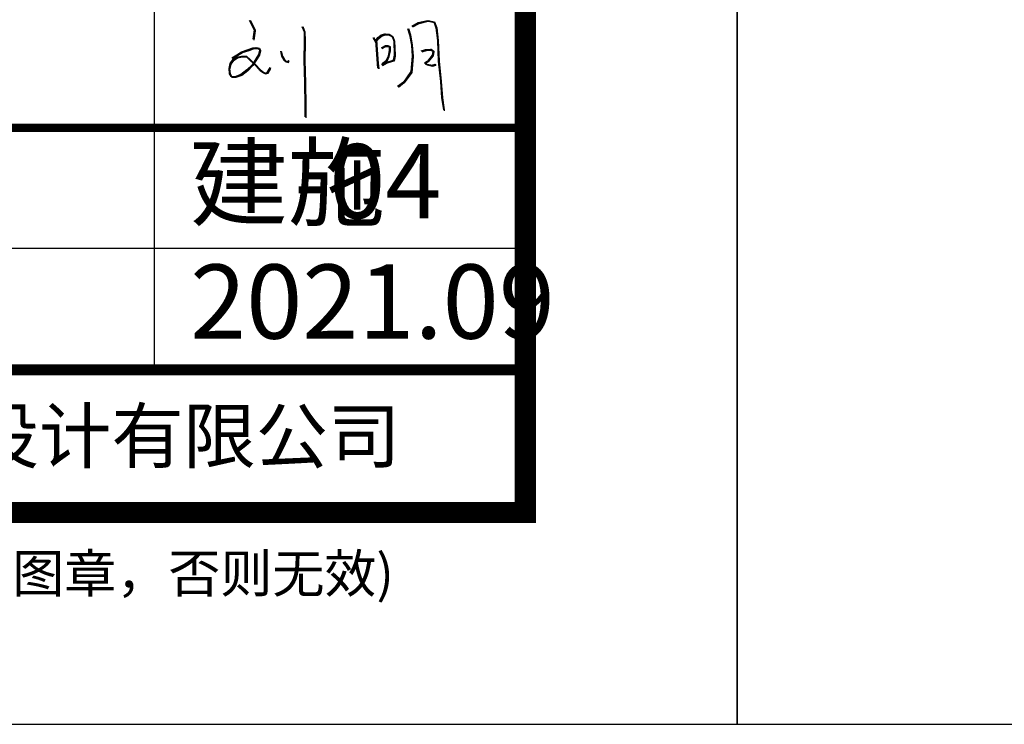
# Model space of a CAD drawing. Extents: x 243215 to 1001507, y -559156 to -98411.
# Drawn here: x 715820 to 720469, y -291646 to -288319 of the extents above; entities that cross this region are included whole.
import ezdxf

# ---------------------------------------------------------------- set-up
doc = ezdxf.new("R2010")
doc.units = 0
doc.header["$LTSCALE"] = 1000
doc.header["$MEASUREMENT"] = 0
for name, color, linetype in [('PUB_TEXT', 7, 'Continuous'), ('PUB_TITLE', 4, 'Continuous'), ('图框', 42, 'Continuous')]:
    doc.layers.add(name, color=color, linetype=linetype)
doc.styles.add('-黑体', font='simhei.ttf', dxfattribs={"width": 0.8})
doc.styles.get("Standard").update_dxf_attribs({"font": 'gbenor.shx', "bigfont": 'gbcbig.shx'})

# ---------------------------------------------------------------- blocks, each defined once
blk = doc.blocks.new('FSGHDGDDFGG')
for p, q in [((696565, -341936), (696588.3, -341982.6)), ((696569, -341936), (696592.4, -341982.6)), ((697363.1, -341947.7), (697406.2, -341937.4)), ((697367.1, -341947.7), (697410.3, -341937.4)), ((697406.2, -341937.4), (697436.3, -341943.5)), ((697410.3, -341937.4), (697440.4, -341943.5)), ((696569, -341940.1), (696592.4, -341986.7)), ((696588.3, -341982.6), (696582.4, -342026.6)), ((696592.4, -341982.6), (696586.5, -342026.6)), ((696814.1, -341965.5), (696823.9, -341991.1)), ((696818.2, -341965.5), (696827.9, -341991.1)), ((696818.2, -341969.5), (696827.9, -341995.1)), ((697312.3, -341975), (697322.1, -342006.2)), ((697316.4, -341975), (697326.1, -342006.2)), ((697316.4, -341979), (697326.1, -342010.2)), ((697332.8, -341964.2), (697363.1, -341947.7)), ((697336.9, -341964.2), (697367.1, -341947.7)), ((697336.9, -341968.3), (697367.1, -341951.7)), ((697367.1, -341951.7), (697410.3, -341941.4)), ((697410.3, -341941.4), (697440.4, -341947.6)), ((697436.3, -341943.5), (697445.9, -341972.2)), ((697440.4, -341943.5), (697450, -341972.2)), ((697440.4, -341947.6), (697450, -341976.3)), ((697445.9, -341972.2), (697453.4, -342032.4)), ((697450, -341972.2), (697457.5, -342032.4)), ((697450, -341976.3), (697457.5, -342036.4)), ((696592.4, -341986.7), (696586.5, -342030.7)), ((696823.9, -341991.1), (696824.7, -342034.3)), ((696827.9, -341991.1), (696828.8, -342034.3)), ((696827.9, -341995.1), (696828.8, -342038.4)), ((697148.2, -342018.1), (697162.8, -342043.2)), ((697152.2, -342018.1), (697166.9, -342043.2)), ((697152.2, -342022.2), (697166.9, -342047.3)), ((697162.8, -342032.1), (697172.6, -342018.1)), ((697166.9, -342032.1), (697176.7, -342018.1)), ((697166.9, -342036.1), (697176.7, -342022.2)), ((697172.6, -342018.1), (697188, -342006.2)), ((697176.7, -342018.1), (697192.1, -342006.2)), ((697176.7, -342022.2), (697192.1, -342010.3)), ((697188, -342006.2), (697205.9, -342000.9)), ((697192.1, -342006.2), (697209.9, -342000.9)), ((697192.1, -342010.3), (697209.9, -342004.9)), ((697205.9, -342000.9), (697221.7, -342002.6)), ((697209.9, -342000.9), (697225.7, -342002.6)), ((697209.9, -342004.9), (697225.7, -342006.7)), ((697221.7, -342002.6), (697239.5, -342013.2)), ((697225.7, -342002.6), (697243.6, -342013.2)), ((697225.7, -342006.7), (697243.6, -342017.3)), ((697239.5, -342013.2), (697247.1, -342035.5)), ((697243.6, -342013.2), (697251.2, -342035.5)), ((697243.6, -342017.3), (697251.2, -342039.6)), ((697322.1, -342006.2), (697330.8, -342054.9)), ((697326.1, -342006.2), (697334.9, -342054.9)), ((697326.1, -342010.2), (697334.9, -342059)), ((696529.2, -342085.4), (696560.2, -342075)), ((696533.3, -342085.4), (696564.3, -342075)), ((696560.2, -342075), (696581.5, -342067)), ((696564.3, -342075), (696585.6, -342067)), ((696564.3, -342079), (696585.6, -342071)), ((696581.5, -342067), (696596.6, -342065.8)), ((696585.6, -342067), (696600.6, -342065.8)), ((696585.6, -342071), (696600.6, -342069.8)), ((696596.6, -342065.8), (696608.8, -342069.3)), ((696600.6, -342065.8), (696612.9, -342069.3)), ((696600.6, -342069.8), (696612.9, -342073.4)), ((696608.8, -342069.3), (696613.6, -342078.8)), ((696612.9, -342069.3), (696617.6, -342078.8)), ((696612.9, -342073.4), (696617.6, -342082.9)), ((696824.7, -342034.3), (696823, -342125)), ((696828.8, -342034.3), (696827.1, -342125)), ((696828.8, -342038.4), (696827.1, -342129.1)), ((697172.6, -342162.7), (697162.8, -342032.1)), ((697162.8, -342043.2), (697165.6, -342094.2)), ((697176.7, -342162.7), (697166.9, -342032.1)), ((697176.7, -342166.8), (697166.9, -342036.1)), ((697166.9, -342043.2), (697169.7, -342094.2)), ((697166.9, -342047.3), (697169.7, -342098.3)), ((697206.4, -342057), (697189, -342066.3)), ((697189, -342066.3), (697206.4, -342057)), ((697189, -342066.3), (697189, -342066.3)), ((697189, -342066.3), (697189, -342066.3)), ((697210.4, -342057), (697193.1, -342066.3)), ((697193.1, -342066.3), (697210.4, -342057)), ((697210.4, -342061.1), (697193.1, -342070.3)), ((697193.1, -342070.3), (697210.4, -342061.1)), ((697193.1, -342066.3), (697193.1, -342066.3)), ((697193.1, -342066.3), (697193.1, -342066.3)), ((697193.1, -342070.3), (697193.1, -342070.3)), ((697193.1, -342070.3), (697193.1, -342070.3)), ((697217.1, -342057), (697206.4, -342057)), ((697206.4, -342057), (697217.1, -342057)), ((697221.2, -342057), (697210.4, -342057)), ((697210.4, -342057), (697221.2, -342057)), ((697221.2, -342061.1), (697210.4, -342061.1)), ((697210.4, -342061.1), (697221.2, -342061.1)), ((697227.9, -342062.8), (697217.1, -342057)), ((697232, -342062.8), (697221.2, -342057)), ((697232, -342066.8), (697221.2, -342061.1)), ((697227.9, -342079), (697227.9, -342062.8)), ((697232, -342079), (697232, -342062.8)), ((697232, -342083), (697232, -342066.8)), ((697247.1, -342035.5), (697249.9, -342101.7)), ((697251.2, -342035.5), (697254, -342101.7)), ((697251.2, -342039.6), (697254, -342105.7)), ((697330.8, -342054.9), (697334.7, -342105.7)), ((697334.9, -342054.9), (697338.8, -342105.7)), ((697334.9, -342059), (697338.8, -342109.7)), ((697376.8, -342081.4), (697398, -342075.1)), ((697380.9, -342081.4), (697402.1, -342075.1)), ((697398, -342075.1), (697419.5, -342073.5)), ((697402.1, -342075.1), (697423.6, -342073.5)), ((697419.5, -342073.5), (697431.9, -342082.1)), ((697423.6, -342073.5), (697436, -342082.1)), ((697453.4, -342032.4), (697457.8, -342130.6)), ((697457.5, -342032.4), (697461.9, -342130.6)), ((697457.5, -342036.4), (697461.9, -342134.7)), ((696475, -342140.7), (696489.4, -342121.3)), ((696479.1, -342140.7), (696493.4, -342121.3)), ((696482.9, -342114.8), (696505.9, -342099.5)), ((696487, -342114.8), (696509.9, -342099.5)), ((696487, -342118.8), (696509.9, -342103.6)), ((696489.4, -342121.3), (696505.3, -342110.5)), ((696493.4, -342121.3), (696509.4, -342110.5)), ((696493.4, -342125.3), (696509.4, -342114.6)), ((696505.3, -342110.5), (696529.2, -342106.1)), ((696505.9, -342099.5), (696529.2, -342085.4)), ((696509.4, -342110.5), (696533.3, -342106.1)), ((696509.4, -342114.6), (696533.3, -342110.2)), ((696509.9, -342099.5), (696533.3, -342085.4)), ((696509.9, -342103.6), (696533.3, -342089.5)), ((696529.2, -342106.1), (696548.7, -342106.1)), ((696533.3, -342089.5), (696564.3, -342079)), ((696533.3, -342106.1), (696552.8, -342106.1)), ((696533.3, -342110.2), (696552.8, -342110.2)), ((696548.7, -342106.1), (696565.4, -342121.6)), ((696552.8, -342106.1), (696569.5, -342121.6)), ((696552.8, -342110.2), (696569.5, -342125.7)), ((696565.4, -342121.6), (696591.7, -342147.5)), ((696569.5, -342121.6), (696595.8, -342147.5)), ((696609.2, -342097.8), (696578.2, -342146.5)), ((696613.3, -342097.8), (696582.2, -342146.5)), ((696613.3, -342101.8), (696582.2, -342150.5)), ((696613.6, -342078.8), (696609.2, -342097.8)), ((696617.6, -342078.8), (696613.3, -342097.8)), ((696617.6, -342082.9), (696613.3, -342101.8)), ((696712.2, -342082.1), (696717.8, -342105.9)), ((696716.3, -342082.1), (696721.9, -342105.9)), ((696716.3, -342086.2), (696721.9, -342109.9)), ((696717.8, -342105.9), (696727.5, -342122.4)), ((696721.9, -342105.9), (696731.6, -342122.4)), ((696721.9, -342109.9), (696731.6, -342126.5)), ((696727.5, -342122.4), (696736, -342129.3)), ((696731.6, -342122.4), (696740.1, -342129.3)), ((697165.6, -342094.2), (697171.9, -342153.6)), ((697169.7, -342094.2), (697176, -342153.6)), ((697169.7, -342098.3), (697176, -342157.7)), ((697212.5, -342125.2), (697221.8, -342104.4)), ((697216.6, -342125.2), (697225.8, -342104.4)), ((697216.6, -342129.2), (697225.8, -342108.4)), ((697221.8, -342104.4), (697227.9, -342079)), ((697225.8, -342104.4), (697232, -342079)), ((697225.8, -342108.4), (697232, -342083)), ((697249.9, -342101.7), (697244.9, -342125.6)), ((697254, -342101.7), (697249, -342125.6)), ((697254, -342105.7), (697249, -342129.6)), ((697334.7, -342105.7), (697327.9, -342178.8)), ((697338.8, -342105.7), (697332, -342178.8)), ((697338.8, -342109.7), (697332, -342182.9)), ((697380.9, -342085.5), (697402.1, -342079.1)), ((697402.1, -342079.1), (697423.6, -342077.5)), ((697429.2, -342100.9), (697406.1, -342129.4)), ((697433.3, -342100.9), (697410.2, -342129.4)), ((697433.3, -342104.9), (697410.2, -342133.4)), ((697423.6, -342077.5), (697436, -342086.1)), ((697431.9, -342082.1), (697429.2, -342100.9)), ((697436, -342082.1), (697433.3, -342100.9)), ((697436, -342086.1), (697433.3, -342104.9)), ((696469.5, -342164.2), (696475, -342140.7)), ((696472.3, -342190.5), (696469.5, -342164.2)), ((696473.5, -342164.2), (696479.1, -342140.7)), ((696473.5, -342168.3), (696479.1, -342144.8)), ((696476.3, -342190.5), (696473.5, -342164.2)), ((696476.3, -342194.5), (696473.5, -342168.3)), ((696479.1, -342144.8), (696493.4, -342125.3)), ((696578.2, -342146.5), (696554.3, -342171.5)), ((696582.2, -342146.5), (696558.4, -342171.5)), ((696582.2, -342150.5), (696558.4, -342175.5)), ((696569.5, -342125.7), (696595.8, -342151.6)), ((696591.7, -342147.5), (696612.4, -342169.8)), ((696595.8, -342147.5), (696616.5, -342169.8)), ((696595.8, -342151.6), (696616.5, -342173.8)), ((696612.4, -342169.8), (696627.5, -342181.3)), ((696616.5, -342169.8), (696631.6, -342181.3)), ((696649.9, -342183.1), (696663.6, -342159.9)), ((696654, -342183.1), (696667.7, -342159.9)), ((696654, -342187.1), (696667.7, -342164)), ((696731.6, -342126.5), (696740.1, -342133.4)), ((696736, -342129.3), (696745.7, -342131.5)), ((696740.1, -342129.3), (696749.7, -342131.5)), ((696740.1, -342133.4), (696749.7, -342135.6)), ((696745.7, -342131.5), (696749.9, -342126.3)), ((696749.7, -342131.5), (696753.9, -342126.3)), ((696749.7, -342135.6), (696753.9, -342130.3)), ((696823, -342125), (696825.8, -342232.4)), ((696827.1, -342125), (696829.9, -342232.4)), ((696827.1, -342129.1), (696829.9, -342236.4)), ((697171.9, -342153.6), (697172.6, -342162.7)), ((697176, -342153.6), (697176.7, -342162.7)), ((697176, -342157.7), (697176.7, -342166.8)), ((697212.9, -342136), (697190.9, -342147.5)), ((697190.9, -342147.5), (697198.3, -342136.7)), ((697190.9, -342147.5), (697190.9, -342147.5)), ((697217, -342136), (697195, -342147.5)), ((697195, -342147.5), (697202.3, -342136.7)), ((697217, -342140), (697195, -342151.6)), ((697195, -342151.6), (697202.3, -342140.8)), ((697195, -342147.5), (697195, -342147.5)), ((697195, -342151.6), (697195, -342151.6)), ((697198.3, -342136.7), (697212.5, -342125.2)), ((697202.3, -342136.7), (697216.6, -342125.2)), ((697202.3, -342140.8), (697216.6, -342129.2)), ((697237.6, -342128.3), (697212.9, -342136)), ((697241.6, -342128.3), (697217, -342136)), ((697241.6, -342132.3), (697217, -342140)), ((697244.9, -342125.6), (697237.6, -342128.3)), ((697249, -342125.6), (697241.6, -342128.3)), ((697249, -342129.6), (697241.6, -342132.3)), ((697406.1, -342129.4), (697392.1, -342138)), ((697392.1, -342138), (697401.8, -342143.9)), ((697410.2, -342129.4), (697396.2, -342138)), ((697410.2, -342133.4), (697396.2, -342142)), ((697396.2, -342138), (697405.8, -342143.9)), ((697396.2, -342142), (697405.8, -342147.9)), ((697401.8, -342143.9), (697426.5, -342148.7)), ((697405.8, -342143.9), (697430.6, -342148.7)), ((697405.8, -342147.9), (697430.6, -342152.8)), ((697426.5, -342148.7), (697443.2, -342144.4)), ((697430.6, -342148.7), (697447.3, -342144.4)), ((697430.6, -342152.8), (697447.3, -342148.5)), ((697457.8, -342130.6), (697467.7, -342225.8)), ((697461.9, -342130.6), (697471.7, -342225.8)), ((697461.9, -342134.7), (697471.7, -342229.9)), ((696479, -342202.4), (696472.3, -342190.5)), ((696483.1, -342202.4), (696476.3, -342190.5)), ((696483.1, -342206.5), (696476.3, -342194.5)), ((696496.9, -342203.6), (696479, -342202.4)), ((696501, -342203.6), (696483.1, -342202.4)), ((696501, -342207.7), (696483.1, -342206.5)), ((696525.9, -342193), (696496.9, -342203.6)), ((696530, -342193), (696501, -342203.6)), ((696530, -342197.1), (696501, -342207.7)), ((696554.3, -342171.5), (696525.9, -342193)), ((696558.4, -342171.5), (696530, -342193)), ((696558.4, -342175.5), (696530, -342197.1)), ((696616.5, -342173.8), (696631.6, -342185.4)), ((696627.5, -342181.3), (696637.7, -342186.4)), ((696631.6, -342181.3), (696641.7, -342186.4)), ((696631.6, -342185.4), (696641.7, -342190.5)), ((696637.7, -342186.4), (696649.9, -342183.1)), ((696641.7, -342186.4), (696654, -342183.1)), ((696641.7, -342190.5), (696654, -342187.1)), ((697327.9, -342178.8), (697292.8, -342228.5)), ((697332, -342178.8), (697296.8, -342228.5)), ((697332, -342182.9), (697296.8, -342232.6)), ((696825.8, -342232.4), (696828, -342339.7)), ((696829.9, -342232.4), (696832, -342339.7)), ((696829.9, -342236.4), (696832, -342343.8)), ((697292.8, -342228.5), (697265.4, -342250)), ((697296.8, -342228.5), (697269.5, -342250)), ((697296.8, -342232.6), (697269.5, -342254)), ((697467.7, -342225.8), (697473.1, -342303.5)), ((697471.7, -342225.8), (697477.2, -342303.5)), ((697471.7, -342229.9), (697477.2, -342307.5)), ((697473.1, -342303.5), (697481.9, -342360.3)), ((697477.2, -342303.5), (697486, -342360.3)), ((697477.2, -342307.5), (697486, -342364.4)), ((696828, -342339.7), (696828, -342393.2)), ((696832, -342339.7), (696832, -342393.2)), ((696832, -342343.8), (696832, -342397.2))]:
    blk.add_line(p, q)
at = {"layer": '图框', "color": 87}
for p, q in [((696116.5, -339033.4), (696116.5, -343581.2)), ((692368.4, -343012.8), (697868.4, -343012.8))]:
    blk.add_line(p, q, dxfattribs=at)
blk.add_lwpolyline([(697868.4, -317561.1), (697868.4, -344261.1)], dxfattribs=at)
at = {"layer": '图框', "color": 87, "const_width": 40}
for points in [[(697868.4, -342444.3), (692368.4, -342444.3), (697847.5, -342444.3)], [(692368.4, -343581.2), (697868.4, -343581.2)], [(692368.4, -343593.7), (697847.5, -343593.7)]]:
    blk.add_lwpolyline(points, dxfattribs=at)
at = {"layer": '图框', "color": 87, "style": '-黑体'}
for s, height, p in [('中凡国际工程设计有限公司', 250, (693185.4, -344024.4)), ('(本图须加盖我公司出图章，否则无效)', 180, (693153.2, -344638.5))]:
    blk.add_text(s, height=height, dxfattribs=at).set_placement(p)

msp = doc.modelspace()

# ---------------------------------------------------------------- linework, layer by layer
at = {"layer": 'PUB_TITLE'}
for points in [[(644907.4, -291646), (719207.4, -291646), (719207.4, -249646), (644907.4, -249646)], [(719207.4, -291646), (793507.4, -291646), (793507.4, -249646), (719207.4, -249646)]]:
    msp.add_lwpolyline(points, close=True, dxfattribs=at)
at = {"layer": 'PUB_TITLE', "const_width": 100}
msp.add_lwpolyline([(647407.4, -290646), (718207.4, -290646), (718207.4, -250646), (647407.4, -250646)], close=True, dxfattribs=at)

# ---------------------------------------------------------------- block references
msp.add_blockref('FSGHDGDDFGG', (20338.9, 53615))

# ---------------------------------------------------------------- texts
at = {"layer": 'PUB_TEXT'}
for s, height, p in [('建施', 337.59, (716624.5, -289256.4)), ('-04', 350, (717116, -289256.4)), ('2021.09', 350, (716624.5, -289824.9))]:
    msp.add_text(s, height=height, dxfattribs=at).set_placement(p)

doc.saveas('drawing.dxf')
